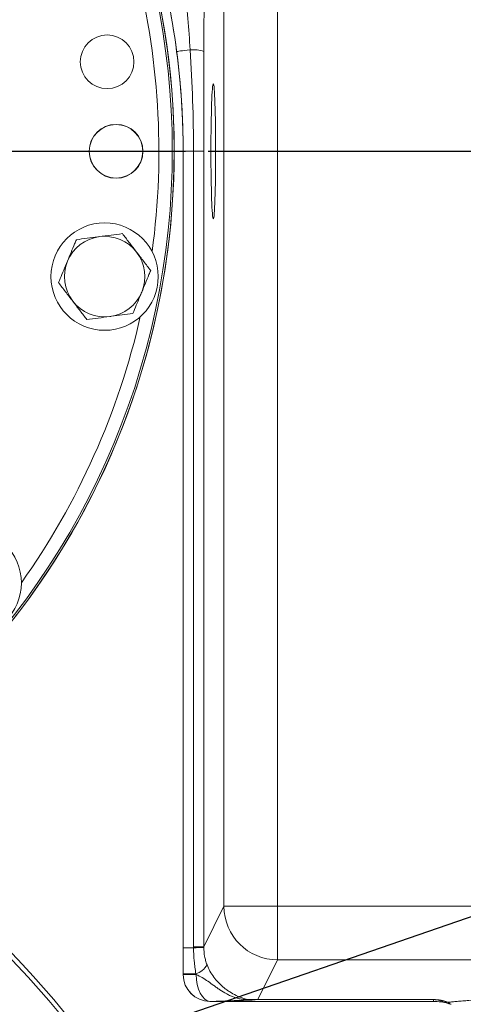
# Model space of a CAD drawing. Units: millimetres. Extents: x 11 to 1180, y 5 to 832.
# Drawn here: x 620 to 645, y 249 to 304 of the extents above; entities that cross this region are included whole.
import ezdxf

# ---------------------------------------------------------------- set-up
doc = ezdxf.new("R2010")
doc.units = ezdxf.units.MM
doc.linetypes.add('CENTERX2', pattern=[20.32, 12.7, -2.54, 2.54, -2.54])
doc.layers.add('SLD-0', color=7, linetype='Continuous')
doc.styles.add('SLDTEXTSTYLE0', font='TXT', dxfattribs={"width": 0.605})
doc.dimstyles.new('SLDDIMSTYLE1', dxfattribs={"dimtxt": 3, "dimasz": 3, "dimexe": 0, "dimexo": 0.0625, "dimgap": 0.75, "dimtad": 0, "dimtih": 1, "dimtoh": 1, "dimdec": 1, "dimlfac": 4, "dimrnd": 1e-09, "dimzin": 4, "dimdsep": 46, "dimtxsty": 'SLDTEXTSTYLE0', "dimsah": 1, "dimcen": 0, "dimadec": 0, "dimazin": 0, "dimtfac": 1, "dimtdec": 3, "dimtofl": 0, "dimtmove": 0, "dimatfit": 3, "dimfxl": 0, "dimfrac": 2, "dimtolj": 1, "dimtzin": 12, "dimarcsym": 0})
doc.dimstyles.new('SLDDIMSTYLE3', dxfattribs={"dimtxt": 3, "dimasz": 3, "dimexe": 0, "dimexo": 0.0625, "dimgap": 0.75, "dimtad": 0, "dimtih": 1, "dimtoh": 1, "dimlfac": 4, "dimrnd": 1e-09, "dimzin": 4, "dimdsep": 46, "dimtxsty": 'SLDTEXTSTYLE0', "dimsah": 1, "dimcen": 0, "dimadec": 0, "dimazin": 0, "dimtfac": 1, "dimtdec": 3, "dimtofl": 0, "dimtmove": 0, "dimatfit": 3, "dimfxl": 0, "dimfrac": 2, "dimtolj": 1, "dimtzin": 12, "dimarcsym": 0})
doc.dimstyles.new('SLDDIMSTYLE4', dxfattribs={"dimtxt": 3, "dimasz": 3, "dimexe": 0, "dimexo": 0.0625, "dimgap": 0.75, "dimtad": 0, "dimlfac": 4, "dimrnd": 1e-09, "dimzin": 12, "dimdsep": 46, "dimtxsty": 'SLDTEXTSTYLE0', "dimsah": 1, "dimcen": 0.09, "dimadec": 0, "dimazin": 0, "dimtfac": 1, "dimtdec": 3, "dimtofl": 0, "dimtmove": 0, "dimatfit": 3, "dimfxl": 0, "dimfrac": 2, "dimtolj": 1, "dimtzin": 12, "dimarcsym": 0})
doc.dimstyles.new('SLDDIMSTYLE6', dxfattribs={"dimtxt": 3, "dimasz": 3, "dimexe": 0, "dimexo": 0.0625, "dimgap": 0.75, "dimtad": 0, "dimlfac": 4, "dimrnd": 1e-09, "dimzin": 4, "dimdsep": 46, "dimtxsty": 'SLDTEXTSTYLE0', "dimsah": 1, "dimcen": 0.09, "dimadec": 0, "dimazin": 0, "dimtfac": 1, "dimtdec": 3, "dimtofl": 0, "dimtmove": 0, "dimatfit": 3, "dimfxl": 0, "dimfrac": 2, "dimtolj": 1, "dimtzin": 12, "dimarcsym": 0})

# ---------------------------------------------------------------- blocks, each defined once
blk = doc.blocks.new('*D18')
at = {"layer": 'SLD-0'}
for p, q in [((624.93, 232.717), (709.248, 262.171)), ((709.248, 262.171), (712.248, 262.171))]:
    blk.add_line(p, q, dxfattribs=at)
blk.add_solid([(624.93, 232.717), (627.927, 233.235), (627.597, 234.179)], dxfattribs=at)
at = {"layer": 'SLD-0', "char_height": 3, "attachment_point": 1, "style": 'SLDTEXTSTYLE0'}
for s, insert in [('%%c', (713.835, 263.739)), ('325.0', (718.203, 263.739)), (' B.C.', (728.512, 263.739))]:
    blk.add_mtext(s, dxfattribs=dict(at, insert=insert))
blk = doc.blocks.new('*D20')
at = {"layer": 'SLD-0'}
for p, q in [((621.234, 245.647), (700.519, 272.966)), ((700.519, 272.966), (703.519, 272.966))]:
    blk.add_line(p, q, dxfattribs=at)
blk.add_solid([(621.234, 245.647), (624.234, 246.152), (623.908, 247.098)], dxfattribs=at)
at = {"layer": 'SLD-0', "char_height": 3, "attachment_point": 1, "style": 'SLDTEXTSTYLE0'}
for s, insert in [('%%c', (705.106, 276.834)), ('24.50', (709.474, 276.834)), (' THRU', (719.783, 276.834)), ('12 HOLES', (709.288, 272.235))]:
    blk.add_mtext(s, dxfattribs=dict(at, insert=insert))
blk = doc.blocks.new('*D21')
at = {"layer": 'SLD-0'}
for p, q in [((606.209, 401.534), (746.192, 401.534)), ((743.017, 401.534), (743.017, 357.066)), ((743.017, 296.82), (743.017, 341.287)), ((630.982, 296.82), (746.192, 296.82))]:
    blk.add_line(p, q, dxfattribs=at)
for points in [[(743.017, 401.534), (742.517, 398.534), (743.517, 398.534)], [(743.017, 296.82), (743.517, 299.82), (742.517, 299.82)]]:
    blk.add_solid(points, dxfattribs=at)
at = {"layer": 'SLD-0', "insert": (741.449, 342.875), "char_height": 3, "attachment_point": 1, "rotation": 90, "style": 'SLDTEXTSTYLE0'}
blk.add_mtext('418.86', dxfattribs=at)
blk = doc.blocks.new('*D22')
at = {"layer": 'SLD-0'}
for p, q in [((630.982, 296.82), (758.126, 296.82)), ((754.951, 296.82), (754.951, 228.463)), ((754.951, 144.326), (754.951, 212.684)), ((644.317, 144.326), (758.126, 144.326))]:
    blk.add_line(p, q, dxfattribs=at)
for points in [[(754.951, 296.82), (754.451, 293.82), (755.451, 293.82)], [(754.951, 144.326), (755.451, 147.326), (754.451, 147.326)]]:
    blk.add_solid(points, dxfattribs=at)
at = {"layer": 'SLD-0', "insert": (753.383, 214.271), "char_height": 3, "attachment_point": 1, "rotation": 90, "style": 'SLDTEXTSTYLE0'}
blk.add_mtext('609.97', dxfattribs=at)
blk = doc.blocks.new('*D26')
at = {"layer": 'SLD-0'}
for p, q in [((630.982, 296.82), (746.192, 296.82)), ((743.017, 296.82), (743.017, 265.959)), ((743.017, 219.32), (743.017, 250.18)), ((635.232, 219.32), (746.192, 219.32))]:
    blk.add_line(p, q, dxfattribs=at)
for points in [[(743.017, 296.82), (742.517, 293.82), (743.517, 293.82)], [(743.017, 219.32), (743.517, 222.32), (742.517, 222.32)]]:
    blk.add_solid(points, dxfattribs=at)
at = {"layer": 'SLD-0', "insert": (741.449, 251.768), "char_height": 3, "attachment_point": 1, "rotation": 90, "style": 'SLDTEXTSTYLE0'}
blk.add_mtext('310.00', dxfattribs=at)
blk = doc.blocks.new('SW_CENTERMARKSYMBOL_1')
at = {"layer": 'SLD-0', "color": 0}
blk.add_line((1.27, 0), (43.135, 0), dxfattribs=at)

msp = doc.modelspace()

# ---------------------------------------------------------------- linework, layer by layer
at = {"color": 7, "linetype": 'Continuous', "lineweight": 15}
for p, q in [((634.8558, 334.3117), (634.8558, 254.6347)), ((629.5801, 296.8198), (629.5765, 296.8198)), ((629.5765, 250.8189), (629.5765, 296.8198)), ((630.1558, 296.8198), (629.5801, 296.8198)), ((629.5801, 252.3198), (629.5801, 296.8198)), ((630.1558, 252.3799), (630.1558, 296.8198)), ((630.7316, 296.8198), (630.1558, 296.8198)), ((630.7316, 296.8198), (630.7316, 252.3799)), ((630.7316, 252.3799), (631.8576, 254.6347)), ((631.8576, 254.6347), (634.8558, 254.6347)), ((634.8558, 251.642), (634.8558, 254.6347)), ((634.8558, 254.6347), (695.3065, 254.6347)), ((630.156, 252.3198), (629.5801, 252.3198)), ((630.7316, 252.3799), (630.1558, 252.3799)), ((634.8558, 251.642), (633.7492, 249.4263)), ((695.3065, 251.642), (634.8558, 251.642)), ((629.5765, 250.8189), (629.5784, 250.8207)), ((629.5784, 250.8207), (629.5784, 250.8636)), ((630.2903, 250.8636), (629.5784, 250.8636)), ((629.5784, 250.8207), (630.2985, 250.8207)), ((631.0775, 249.3216), (631.0756, 249.3198)), ((631.0756, 249.3198), (643.5765, 249.3198)), ((633.7492, 249.4263), (643.5765, 249.4263)), ((633.7492, 249.4263), (633.7492, 249.4235)), ((643.5765, 249.4235), (633.7492, 249.4235)), ((643.5765, 249.4263), (643.5765, 249.4235)), ((643.5765, 249.4235), (643.5765, 249.3198))]:
    msp.add_line(p, q, dxfattribs=at)
at = {"color": 8, "linetype": 'Continuous', "lineweight": 15}
msp.add_line((631.8576, 254.6347), (631.8576, 312.3097), dxfattribs=at)
at = {"color": 7, "linetype": 'Continuous', "lineweight": 15, "flags": 128}
for points in [[(629.9705, 302.4961), (629.8114, 302.4753), (629.6669, 302.4564), (629.5392, 302.4397), (629.4304, 302.4255), (629.3424, 302.414), (629.2765, 302.4054), (629.2338, 302.3998), (629.2151, 302.3973)], [(630.2985, 250.8207), (630.3173, 250.5336), (630.3643, 250.2571), (630.4376, 250.0015), (630.5347, 249.7762), (630.6518, 249.5895), (630.7846, 249.4483), (630.9283, 249.3579), (631.0775, 249.3216)]]:
    msp.add_lwpolyline(points, dxfattribs=at)
at = {"color": 7, "linetype": 'Continuous', "lineweight": 15}
for centre, radius in [((625.3265, 301.8198), 1.5), ((625.8265, 296.8198), 1.5035), ((625.8265, 296.8198), 1.4972), ((625.1865, 289.8198), 3), ((617.5315, 272.7048), 3)]:
    msp.add_circle(centre, radius, dxfattribs=at)
at = {"color": 8, "linetype": 'Continuous', "lineweight": 15}
for radius, start, end in [(42.3943, 301.24601, 37.70138), (41.6448, 352.26519, 14.829), (41.6448, 324.62181, 347.18259)]:
    msp.add_arc((586.5765, 296.8198), radius, start, end, dxfattribs=at)
at = {"color": 7, "linetype": 'Continuous', "lineweight": 15}
for centre, radius, start, end in [((586.5765, 296.8198), 42.5, 301.33029, 37.70138), ((586.5765, 296.8198), 42.4991, 313.47724, 26.52276), ((586.5765, 296.8198), 42.4995, 313.47844, 26.52156), ((586.5765, 296.8198), 43, 0, 24.22334), ((586.5765, 296.8198), 43.0018, 7.45253, 24.22286), ((630.0722, 300.1802), 2.3181, 73.293, 92.51293), ((625.1865, 289.8198), 2.25, 97.47733, 157.47733), ((625.1865, 289.8198), 2.25, 37.47733, 97.47733), ((625.1865, 289.8198), 2.25, 337.47733, 37.47733), ((625.1865, 289.8198), 2.25, 157.47733, 217.47733), ((625.1865, 289.8198), 2.25, 277.47733, 337.47733), ((625.1865, 289.8198), 2.25, 217.47733, 277.47733), ((586.5765, 219.3198), 46.75, 290.54056, 69.45944), ((586.5765, 219.3198), 46.5, 290.24458, 69.75542), ((634.8614, 254.6458), 3.0038, 180.21233, 269.89256), ((630.0804, 262.8152), 10.4957, 270.41305, 273.55852), ((629.9685, 251.8944), 1.0799, 287.33841, 330.95193), ((631.0796, 250.8228), 1.5012, 180.08177, 269.91838), ((633.4551, 250.8337), 1.4364, 258.35347, 269.55496), ((643.5765, 246.3198), 3, 74.2178, 90), ((644.3965, 250.7203), 1.4508, 259.70644, 270.73423)]:
    msp.add_arc(centre, radius, start, end, dxfattribs=at)
msp.add_ellipse((631.2638, 296.8198), major_axis=(0, 3.7703), ratio=0.0349208, dxfattribs=at)
for centre, major_axis, ratio, start_param, end_param in [((631.0775, 250.8207), (1.062, 1.062), 0.9987828, 2.3568035, 3.9263818), ((632.2529, 249.4226), (3.3525, -0.0016), 0.0014603, 1.1081244, 1.295206), ((632.2529, 247.9235), (2.0624, 1.2753), 0.3829029, 0.5544264, 0.741508), ((643.5765, 246.3565), (0, 3.0698), 0.8663771, 5.9624139, 6.2831853)]:
    msp.add_ellipse(centre, major_axis=major_axis, ratio=ratio, start_param=start_param, end_param=end_param, dxfattribs=at)
for points, knots in [([(629.9705, 302.4961), (629.8955, 303.6561), (629.7978, 304.8137), (629.5581, 307.1251), (629.4161, 308.2795), (629.253, 309.4313)], [0, 0, 0, 0, 0.5, 0.5, 1, 1, 1, 1]), ([(630.7521, 309.4313), (630.7521, 308.8441), (630.7516, 308.2569), (630.75, 307.0838), (630.7489, 306.4978), (630.745, 304.7409), (630.7416, 303.571), (630.7386, 302.4005)], [0, 0, 0, 0, 0.25, 0.25, 0.5, 0.5, 1, 1, 1, 1]), ([(629.5801, 296.8198), (629.5801, 297.7524), (629.5494, 298.6839), (629.4274, 300.5447), (629.3361, 301.4726), (629.2151, 302.3973)], [0, 0, 0, 0, 0.5, 0.5, 1, 1, 1, 1]), ([(630.1558, 296.8198), (630.1558, 297.7668), (630.1404, 298.7134), (630.0788, 300.6062), (630.0325, 301.5518), (629.9705, 302.4961)], [0, 0, 0, 0, 0.5, 0.5, 1, 1, 1, 1]), ([(630.7386, 302.4005), (630.7361, 301.4717), (630.7344, 300.5421), (630.7321, 298.6818), (630.7316, 297.7511), (630.7316, 296.8198)], [0, 0, 0, 0, 0.5, 0.5, 1, 1, 1, 1]), ([(626.1817, 292.2197), (625.9726, 292.1923), (625.5504, 292.1368), (625.1139, 292.0796), (624.8937, 292.0507)], [0, 0, 0, 0, 0.4954586, 1, 1, 1, 1]), ([(626.9721, 291.1888), (626.9534, 291.2132), (626.8115, 291.3983), (626.544, 291.7472), (626.3032, 292.0612), (626.1817, 292.2197)], [0, 0, 0, 0, 0.0700901, 0.5307846, 1, 1, 1, 1]), ([(623.6057, 291.8816), (623.5739, 291.8049), (623.412, 291.4143), (623.2435, 291.0081), (623.1082, 290.6816)], [0, 0, 0, 0, 0.19635271, 1, 1, 1, 1]), ([(624.8937, 292.0507), (624.8632, 292.0466), (624.632, 292.0163), (624.1961, 291.9591), (623.8037, 291.9076), (623.6057, 291.8816)], [0, 0, 0, 0, 0.0700914, 0.5307843, 1, 1, 1, 1]), ([(627.7625, 290.1579), (627.6342, 290.3253), (627.3751, 290.6632), (627.1073, 291.0125), (626.9721, 291.1888)], [0, 0, 0, 0, 0.4954577, 1, 1, 1, 1]), ([(623.1082, 290.6816), (623.0711, 290.5922), (622.9027, 290.1862), (622.7385, 289.7903), (622.6106, 289.4817)], [0, 0, 0, 0, 0.2203635, 1, 1, 1, 1]), ([(627.2649, 288.9579), (627.4003, 289.2844), (627.5688, 289.6906), (627.7307, 290.0812), (627.7625, 290.1579)], [0, 0, 0, 0, 0.80364729, 1, 1, 1, 1]), ([(622.6106, 289.4817), (622.7389, 289.3143), (622.998, 288.9763), (623.2658, 288.627), (623.401, 288.4508)], [0, 0, 0, 0, 0.4954579, 1, 1, 1, 1]), ([(626.7673, 287.758), (626.8953, 288.0666), (627.0595, 288.4625), (627.2278, 288.8685), (627.2649, 288.9579)], [0, 0, 0, 0, 0.7796359, 1, 1, 1, 1]), ([(623.401, 288.4508), (623.4197, 288.4263), (623.5616, 288.2413), (623.8291, 287.8924), (624.0699, 287.5783), (624.1914, 287.4199)], [0, 0, 0, 0, 0.0700901, 0.5307846, 1, 1, 1, 1]), ([(625.4793, 287.5889), (625.5099, 287.5929), (625.7411, 287.6233), (626.177, 287.6805), (626.5694, 287.732), (626.7673, 287.758)], [0, 0, 0, 0, 0.0700914, 0.5307842, 1, 1, 1, 1]), ([(624.1914, 287.4199), (624.4005, 287.4473), (624.8227, 287.5027), (625.2591, 287.56), (625.4793, 287.5889)], [0, 0, 0, 0, 0.4954586, 1, 1, 1, 1]), ([(629.5784, 250.8636), (629.5784, 251.1065), (629.5788, 251.349), (629.5797, 251.8342), (629.5801, 252.0768), (629.5801, 252.3198)], [0, 0, 0, 0, 0.5, 0.5, 1, 1, 1, 1]), ([(630.2903, 250.8636), (630.2733, 250.9842), (630.2558, 251.1048), (630.2236, 251.3465), (630.209, 251.4675), (630.1723, 251.8314), (630.1579, 252.075), (630.156, 252.3198)], [0, 0, 0, 0, 0.25, 0.25, 0.5, 0.5, 1, 1, 1, 1]), ([(630.7318, 252.3398), (630.7339, 252.1723), (630.7502, 252.0069), (630.7958, 251.7622), (630.8146, 251.681), (630.8587, 251.5227), (630.8841, 251.4453), (630.9126, 251.3701)], [0, 0, 0, 0, 0.5, 0.5, 0.75, 0.75, 1, 1, 1, 1]), ([(630.9126, 251.3701), (630.9599, 251.2451), (631.015, 251.1259), (631.1403, 250.8963), (631.2105, 250.7859), (631.3672, 250.572), (631.4541, 250.4683), (631.5954, 250.3205), (631.6446, 250.2722), (631.7457, 250.1793), (631.7977, 250.1344), (631.9046, 250.0479), (631.9594, 250.0063), (632.0721, 249.9261), (632.1303, 249.8873), (632.3054, 249.778), (632.4223, 249.7147), (632.5962, 249.6318), (632.6543, 249.6061), (632.7666, 249.5595), (632.8208, 249.5386), (632.9778, 249.4819), (633.075, 249.4518), (633.1651, 249.4269)], [0, 0, 0, 0, 0.125, 0.125, 0.25, 0.25, 0.375, 0.375, 0.4375, 0.4375, 0.5, 0.5, 0.5625, 0.5625, 0.625, 0.625, 0.75, 0.75, 0.8125, 0.8125, 0.875, 0.875, 1, 1, 1, 1]), ([(630.2985, 250.8207), (630.4222, 250.7705), (630.5366, 250.7136), (630.7556, 250.5872), (630.8603, 250.5178), (631.0699, 250.3706), (631.1748, 250.2928), (631.3391, 250.1732), (631.3951, 250.1328), (631.5106, 250.0513), (631.5705, 250.01), (631.7544, 249.888), (631.8819, 249.809), (632.0854, 249.6999), (632.1548, 249.6654), (632.2938, 249.603), (632.3639, 249.5748), (632.5061, 249.5252), (632.5783, 249.5037), (632.7238, 249.4674), (632.797, 249.4525), (632.9083, 249.4343), (632.9457, 249.4289), (633.0025, 249.4219), (633.0216, 249.4198), (633.06, 249.416), (633.0794, 249.4143), (633.117, 249.4119), (633.1358, 249.4112), (633.1635, 249.4117), (633.1717, 249.4129), (633.1786, 249.4161), (633.1781, 249.4181), (633.1739, 249.4223), (633.17, 249.4245), (633.1651, 249.4269)], [0, 0, 0, 0, 0.125, 0.125, 0.25, 0.25, 0.375, 0.375, 0.4375, 0.4375, 0.5, 0.5, 0.625, 0.625, 0.6875, 0.6875, 0.75, 0.75, 0.8125, 0.8125, 0.875, 0.875, 0.90625, 0.90625, 0.921875, 0.921875, 0.9375, 0.9375, 0.953125, 0.953125, 0.96875, 0.96875, 0.984375, 0.984375, 1, 1, 1, 1]), ([(633.444, 249.3973), (633.4367, 249.3962), (633.4274, 249.395), (633.4036, 249.3928), (633.389, 249.3917), (633.3536, 249.3897), (633.3331, 249.3888), (633.2866, 249.3871), (633.2601, 249.3863), (633.1767, 249.3843), (633.1158, 249.3833), (632.9923, 249.3814), (632.9295, 249.3805), (632.809, 249.3785), (632.7516, 249.3773), (632.648, 249.3742), (632.6009, 249.3725), (632.4641, 249.3672), (632.3778, 249.3635), (632.2014, 249.3562), (632.1119, 249.3526), (631.9261, 249.3456), (631.83, 249.3422), (631.5284, 249.3324), (631.312, 249.3266), (631.0775, 249.3216)], [0, 0, 0, 0, 0.03125, 0.03125, 0.0625, 0.0625, 0.09375, 0.09375, 0.125, 0.125, 0.1875, 0.1875, 0.25, 0.25, 0.3125, 0.3125, 0.375, 0.375, 0.5, 0.5, 0.625, 0.625, 0.75, 0.75, 1, 1, 1, 1]), ([(644.1373, 249.2929), (644.1139, 249.3042), (644.0889, 249.3156), (644.0338, 249.3382), (644.0038, 249.3495), (643.9345, 249.3721), (643.8961, 249.3833), (643.82, 249.3999), (643.7919, 249.4055), (643.7363, 249.4134), (643.7157, 249.416), (643.6756, 249.4197), (643.6606, 249.4208), (643.6331, 249.4223), (643.6233, 249.4227), (643.6011, 249.4233), (643.589, 249.4235), (643.5765, 249.4235)], [0, 0, 0, 0, 0.25, 0.25, 0.5, 0.5, 0.75, 0.75, 0.875, 0.875, 0.9375, 0.9375, 0.96875, 0.96875, 0.984375, 0.984375, 1, 1, 1, 1]), ([(644.3925, 249.2067), (644.3535, 249.2196), (644.3205, 249.2301), (644.2631, 249.2483), (644.239, 249.256), (644.1783, 249.2759), (644.1529, 249.2853), (644.1373, 249.2929)], [0, 0, 0, 0, 0.25, 0.25, 0.5, 0.5, 1, 1, 1, 1]), ([(644.4151, 249.2697), (644.4013, 249.2601), (644.401, 249.2487), (644.4346, 249.2234), (644.4516, 249.2137), (644.4987, 249.19), (644.5291, 249.176), (644.5651, 249.1594)], [0, 0, 0, 0, 0.5, 0.5, 0.75, 0.75, 1, 1, 1, 1]), ([(644.4151, 249.2697), (644.4835, 249.2795), (644.5593, 249.289), (644.7235, 249.3073), (644.812, 249.3162), (645.0016, 249.3333), (645.1028, 249.3415), (645.265, 249.3533), (645.3209, 249.3572), (645.4347, 249.3646), (645.4929, 249.3682), (645.7899, 249.3855), (646.0472, 249.3974), (646.4664, 249.4118), (646.6123, 249.416), (646.9087, 249.4231), (647.0599, 249.4259), (647.2143, 249.428)], [0, 0, 0, 0, 0.125, 0.125, 0.25, 0.25, 0.375, 0.375, 0.4375, 0.4375, 0.5, 0.5, 0.75, 0.75, 0.875, 0.875, 1, 1, 1, 1])]:
    msp.add_open_spline(points, degree=3, knots=knots, dxfattribs=at)
for points in [[(630.156, 252.3198), (630.1559, 252.3398), (630.1558, 252.3599), (630.1558, 252.3799)], [(630.7316, 252.3799), (630.7316, 252.3666), (630.7316, 252.3532), (630.7318, 252.3398)], [(630.2985, 250.8207), (630.2957, 250.835), (630.293, 250.8493), (630.2903, 250.8636)], [(644.5651, 249.1594), (644.5076, 249.1753), (644.4499, 249.1905), (644.3925, 249.2067)]]:
    msp.add_open_spline(points, degree=3, dxfattribs=at)
at = {"layer": 'SLD-0', "linetype": 'CENTERX2'}
msp.add_circle((586.5765, 219.3198), 40.626, dxfattribs=at)

# ---------------------------------------------------------------- block references
at = {"layer": 'SLD-0'}
msp.add_blockref('SW_CENTERMARKSYMBOL_1', (586.5765, 296.8198), dxfattribs=at)

# ---------------------------------------------------------------- dimensions: what is measured, and where the dimension line sits
for base, p1, p2, dimstyle, picture, middle in [((743.017, 401.5336), (629.7115, 296.8198), (604.939, 401.5336), 'SLDDIMSTYLE4', '*D21', (743.017, 349.1767)), ((754.9511, 296.8198), (643.047, 144.3265), (629.7115, 296.8198), 'SLDDIMSTYLE4', '*D22', (754.9511, 220.5731)), ((743.017, 219.3198), (629.7115, 296.8198), (633.9615, 219.3198), 'SLDDIMSTYLE6', '*D26', (743.017, 258.0698))]:
    dim = msp.add_linear_dim(base=base, p1=p1, p2=p2, angle=90, dimstyle=dimstyle, dxfattribs=at)
    dim.commit()
    dim.dimension.update_dxf_attribs({"geometry": picture, "text_midpoint": middle, "dimtype": 160})
for p1, p2, text, dimstyle, picture, middle in [((615.4436, 243.6521), (621.2345, 245.6475), '<> THRU\\P12 HOLES', 'SLDDIMSTYLE3', '*D20', (718.7375, 272.9663)), ((548.2232, 205.9222), (624.9299, 232.7174), '<> B.C.', 'SLDDIMSTYLE1', '*D18', (725.7542, 262.1714))]:
    dim = msp.add_diameter_dim_2p(p1=p1, p2=p2, text=text, dimstyle=dimstyle, dxfattribs=at)
    dim.commit()
    dim.dimension.update_dxf_attribs({"geometry": picture, "text_midpoint": middle, "dimtype": 163})

doc.saveas('drawing.dxf')
